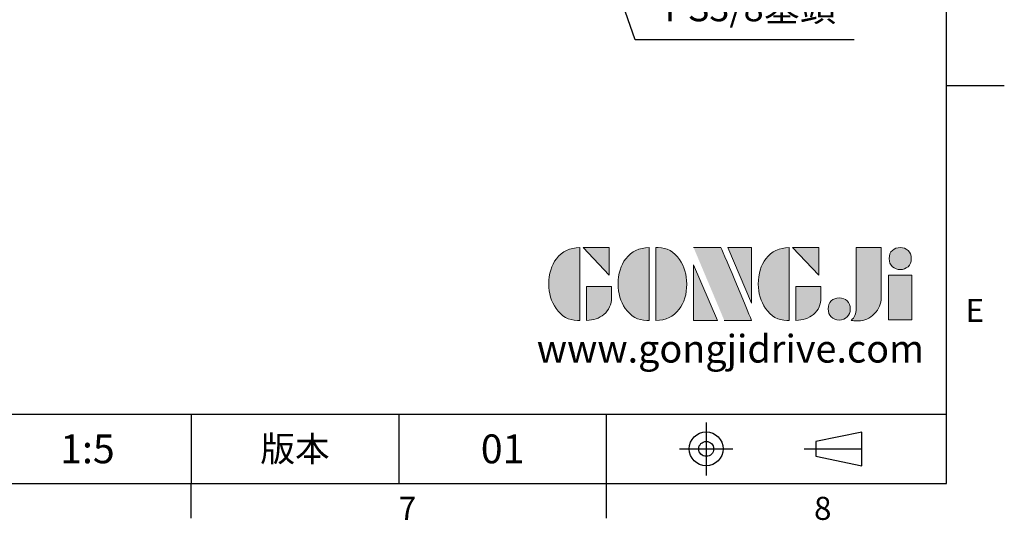
# Model space of a CAD drawing. Units: millimetres. Extents: x -35 to 1400, y -20 to 980.
# Drawn here: x 973 to 1400, y -16 to 201 of the extents above; entities that cross this region are included whole.
import ezdxf
from ezdxf.enums import TextEntityAlignment as Align

# ---------------------------------------------------------------- set-up
doc = ezdxf.new("R2010")
doc.units = ezdxf.units.MM
doc.header["$LTSCALE"] = 2
doc.linetypes.add('CENTER', pattern=[2, 1.25, -0.25, 0.25, -0.25])
for name, color, linetype in [('DIM', 3, 'Continuous'), ('Layer 1', 7, 'Continuous'), ('MAIN', 7, 'Continuous'), ('TXT', 4, 'Continuous')]:
    doc.layers.add(name, color=color, linetype=linetype)
doc.styles.add('ATTDEF', font='txt')
doc.styles.get("Standard").update_dxf_attribs({"font": 'simplex.shx'})
doc.dimstyles.new('C', dxfattribs={"dimscale": 5, "dimtxt": 2.3, "dimasz": 2, "dimexe": 1, "dimexo": 1, "dimgap": 1, "dimtad": 1, "dimtoh": 1, "dimdec": 4, "dimdsep": 46, "dimtxsty": 'Standard', "dimcen": 0, "dimclrd": 256, "dimclre": 256, "dimclrt": 256, "dimadec": 0, "dimazin": 0, "dimtfac": 0.6, "dimtdec": 4, "dimtofl": 0, "dimtmove": 0, "dimatfit": 3, "dimfxl": 0, "dimtolj": 1, "dimarcsym": 0})

# ---------------------------------------------------------------- blocks, each defined once
blk = doc.blocks.new('*D17')
at = {"layer": 'Defpoints', "color": 0}
for p in [(1213.81, 268.85), (1220.43, 249.45)]:
    blk.add_point(p, dxfattribs=at)
at = {"layer": 'DIM', "lineweight": -2}
for p, q in [((1239.9, 192.32), (1223.65, 239.98)), ((1334.98, 192.32), (1239.9, 192.32))]:
    blk.add_line(p, q, dxfattribs=at)
at = {"layer": 'DIM'}
blk.add_solid([(1225.23, 240.52), (1222.08, 239.44), (1220.43, 249.45)], dxfattribs=at)
at = {"layer": 'DIM', "insert": (1289.94, 206.08), "char_height": 11.5, "attachment_point": 5}
blk.add_mtext('\\A1;PS3/8{\\fPMingLiU|b0|i0|c136|p18;塞頭}', dxfattribs=at)
blk = doc.blocks.new('block 2')
at = {"layer": 'Layer 1'}
h = blk.add_hatch(color=156, dxfattribs=at)
h.dxf.hatch_style = 2
edge = h.paths.add_edge_path()
edge.add_spline(control_points=[(206.71, 249.95), (206.71, 252.39), (207.32, 254.41), (208.54, 256.02), (209.9, 257.78), (211.76, 258.67), (214.12, 258.67), (214.12, 258.67), (214.12, 241.24), (214.12, 241.24), (214.12, 241.24), (213.58, 241.24), (213.58, 241.24), (211.47, 241.24), (209.76, 242.19), (208.45, 244.1), (207.29, 245.79), (206.71, 247.74), (206.71, 249.95)], knot_values=[0, 0, 0, 0, 1, 1, 1, 2, 2, 2, 3, 3, 3, 4, 4, 4, 5, 5, 5, 6, 6, 6, 6], degree=3, periodic=0)
h = blk.add_hatch(color=156, dxfattribs=at)
h.dxf.hatch_style = 2
h.paths.add_polyline_path([(221.19, 258.67), (221.19, 252.1), (214.92, 258.67)])
h = blk.add_hatch(color=156, dxfattribs=at)
h.dxf.hatch_style = 2
edge = h.paths.add_edge_path()
edge.add_spline(control_points=[(223.34, 249.95), (223.34, 252.39), (223.95, 254.41), (225.17, 256.02), (226.53, 257.78), (228.39, 258.67), (230.75, 258.67), (230.75, 258.67), (230.75, 241.24), (230.75, 241.24), (230.75, 241.24), (230.2, 241.24), (230.2, 241.24), (228.07, 241.24), (226.35, 242.19), (225.06, 244.1), (223.91, 245.78), (223.34, 247.73), (223.34, 249.95)], knot_values=[0, 0, 0, 0, 1, 1, 1, 2, 2, 2, 3, 3, 3, 4, 4, 4, 5, 5, 5, 6, 6, 6, 6], degree=3, periodic=0)
h = blk.add_hatch(color=156, dxfattribs=at)
h.dxf.hatch_style = 2
edge = h.paths.add_edge_path()
edge.add_spline(control_points=[(232.38, 258.67), (232.38, 258.67), (232.93, 258.67), (232.93, 258.67), (235.03, 258.67), (236.74, 257.72), (238.05, 255.81), (239.21, 254.12), (239.79, 252.17), (239.79, 249.95), (239.79, 247.51), (239.18, 245.49), (237.96, 243.89), (236.6, 242.12), (234.74, 241.24), (232.38, 241.24), (232.38, 241.24), (232.38, 258.67), (232.38, 258.67)], knot_values=[0, 0, 0, 0, 1, 1, 1, 2, 2, 2, 3, 3, 3, 4, 4, 4, 5, 5, 5, 6, 6, 6, 6], degree=3, periodic=0)
h = blk.add_hatch(color=156, dxfattribs=at)
h.dxf.hatch_style = 2
edge = h.paths.add_edge_path()
edge.add_spline(control_points=[(241.44, 258.67), (241.44, 258.67), (247.98, 258.67), (247.98, 258.67), (248.74, 257.05), (255.32, 241.24), (255.32, 241.24), (255.32, 241.24), (248.78, 241.24), (248.78, 241.24)], knot_values=[0, 0, 0, 0, 0.352778, 0.352778, 0.352778, 0.705556, 0.705556, 0.705556, 1.058333, 1.058333, 1.058333, 1.058333], degree=3, periodic=0)
edge.add_line((248.78, 241.24), (241.44, 258.67))
h = blk.add_hatch(color=156, dxfattribs=at)
h.dxf.hatch_style = 2
h.paths.add_polyline_path([(255.32, 258.67), (255.32, 245.36), (249.6, 258.67)])
h = blk.add_hatch(color=156, dxfattribs=at)
h.dxf.hatch_style = 2
edge = h.paths.add_edge_path()
edge.add_spline(control_points=[(256.94, 249.95), (256.94, 252.39), (257.55, 254.41), (258.77, 256.02), (260.13, 257.78), (261.99, 258.67), (264.35, 258.67), (264.35, 258.67), (264.35, 241.24), (264.35, 241.24), (264.35, 241.24), (263.8, 241.24), (263.8, 241.24), (261.7, 241.24), (259.99, 242.19), (258.68, 244.1), (257.52, 245.79), (256.94, 247.74), (256.94, 249.95)], knot_values=[0, 0, 0, 0, 1, 1, 1, 2, 2, 2, 3, 3, 3, 4, 4, 4, 5, 5, 5, 6, 6, 6, 6], degree=3, periodic=0)
h = blk.add_hatch(color=156, dxfattribs=at)
h.dxf.hatch_style = 2
h.paths.add_polyline_path([(271.42, 258.67), (271.42, 252.1), (265.15, 258.67)])
h = blk.add_hatch(color=156, dxfattribs=at)
h.dxf.hatch_style = 2
edge = h.paths.add_edge_path()
edge.add_spline(control_points=[(279.19, 241.24), (279.6, 241.56), (279.91, 241.96), (280.11, 242.43), (280.32, 242.9), (280.42, 243.42), (280.42, 243.98), (280.42, 243.98), (280.42, 258.67), (280.42, 258.67), (280.42, 258.67), (286.42, 258.67), (286.42, 258.67), (286.42, 258.67), (286.42, 246.68), (286.42, 246.68), (286.42, 245.22), (285.86, 243.93), (284.76, 242.81), (283.65, 241.69), (282.37, 241.12), (280.93, 241.12), (280.64, 241.12), (280.35, 241.13), (280.06, 241.15), (279.77, 241.16), (279.48, 241.19), (279.19, 241.24)], knot_values=[0, 0, 0, 0, 1, 1, 1, 2, 2, 2, 3, 3, 3, 4, 4, 4, 5, 5, 5, 6, 6, 6, 7, 7, 7, 8, 8, 8, 9, 9, 9, 9], degree=3, periodic=0)
h = blk.add_hatch(color=156, dxfattribs=at)
h.dxf.hatch_style = 2
edge = h.paths.add_edge_path()
edge.add_spline(control_points=[(293.62, 256.03), (293.62, 255.21), (293.36, 254.57), (292.84, 254.1), (292.32, 253.63), (291.7, 253.4), (290.98, 253.4), (290.25, 253.4), (289.62, 253.63), (289.1, 254.1), (288.58, 254.57), (288.32, 255.22), (288.32, 256.06), (288.32, 256.92), (288.58, 257.57), (289.09, 258.02), (289.6, 258.47), (290.23, 258.7), (290.98, 258.7), (291.7, 258.7), (292.32, 258.46), (292.84, 257.99), (293.36, 257.53), (293.62, 256.87), (293.62, 256.03)], knot_values=[0, 0, 0, 0, 1, 1, 1, 2, 2, 2, 3, 3, 3, 4, 4, 4, 5, 5, 5, 6, 6, 6, 7, 7, 7, 8, 8, 8, 8], degree=3, periodic=0)
h = blk.add_hatch(color=156, dxfattribs=at)
h.dxf.hatch_style = 2
h.paths.add_polyline_path([(241.44, 254.52), (247.15, 241.24), (241.44, 241.24)])
h = blk.add_hatch(color=156, dxfattribs=at)
h.dxf.hatch_style = 2
h.paths.add_polyline_path([(288.18, 252.09), (293.79, 252.09), (293.79, 241.35), (288.18, 241.35)])
h = blk.add_hatch(color=156, dxfattribs=at)
h.dxf.hatch_style = 2
edge = h.paths.add_edge_path()
edge.add_spline(control_points=[(215.75, 249.38), (215.75, 249.38), (221.74, 249.38), (221.74, 249.38), (221.74, 249.38), (221.74, 246.67), (221.74, 246.67), (221.74, 245.03), (221.14, 243.7), (219.93, 242.68), (218.81, 241.72), (217.41, 241.24), (215.75, 241.24), (215.75, 241.24), (215.75, 249.38), (215.75, 249.38)], knot_values=[0, 0, 0, 0, 1, 1, 1, 2, 2, 2, 3, 3, 3, 4, 4, 4, 5, 5, 5, 5], degree=3, periodic=0)
h = blk.add_hatch(color=156, dxfattribs=at)
h.dxf.hatch_style = 2
edge = h.paths.add_edge_path()
edge.add_spline(control_points=[(265.97, 249.38), (265.97, 249.38), (271.97, 249.38), (271.97, 249.38), (271.97, 249.38), (271.97, 246.67), (271.97, 246.67), (271.97, 245.03), (271.36, 243.7), (270.16, 242.68), (269.03, 241.72), (267.63, 241.24), (265.97, 241.24), (265.97, 241.24), (265.97, 249.38), (265.97, 249.38)], knot_values=[0, 0, 0, 0, 1, 1, 1, 2, 2, 2, 3, 3, 3, 4, 4, 4, 5, 5, 5, 5], degree=3, periodic=0)
h = blk.add_hatch(color=156, dxfattribs=at)
h.dxf.hatch_style = 2
edge = h.paths.add_edge_path()
edge.add_spline(control_points=[(279, 243.96), (279, 243.18), (278.76, 242.54), (278.27, 242.05), (277.78, 241.57), (277.14, 241.32), (276.35, 241.32), (275.57, 241.32), (274.93, 241.57), (274.44, 242.05), (273.95, 242.54), (273.7, 243.19), (273.7, 243.98), (273.7, 244.77), (273.95, 245.4), (274.44, 245.89), (274.93, 246.38), (275.57, 246.62), (276.35, 246.62), (277.14, 246.62), (277.78, 246.38), (278.27, 245.89), (278.76, 245.4), (279, 244.76), (279, 243.96)], knot_values=[0, 0, 0, 0, 1, 1, 1, 2, 2, 2, 3, 3, 3, 4, 4, 4, 5, 5, 5, 6, 6, 6, 7, 7, 7, 8, 8, 8, 8], degree=3, periodic=0)
at = {"layer": 'Layer 1', "color": 156, "lineweight": 0}
for points in [[(221.19, 258.67), (221.19, 252.1), (214.92, 258.67), (221.19, 258.67)], [(255.32, 258.67), (255.32, 245.36), (249.6, 258.67), (255.32, 258.67)], [(271.42, 258.67), (271.42, 252.1), (265.15, 258.67), (271.42, 258.67)], [(241.44, 254.52), (247.15, 241.24), (241.44, 241.24), (241.44, 254.52)], [(288.18, 252.09), (293.79, 252.09), (293.79, 241.35), (288.18, 241.35), (288.18, 252.09)]]:
    blk.add_lwpolyline(points, dxfattribs=at)
for points, knots in [([(206.71, 249.95), (206.71, 252.39), (207.32, 254.41), (208.54, 256.02), (209.9, 257.78), (211.76, 258.67), (214.12, 258.67), (214.12, 258.67), (214.12, 241.24), (214.12, 241.24), (214.12, 241.24), (213.58, 241.24), (213.58, 241.24), (211.47, 241.24), (209.76, 242.19), (208.45, 244.1), (207.29, 245.79), (206.71, 247.74), (206.71, 249.95)], [0, 0, 0, 0, 1, 1, 1, 2, 2, 2, 3, 3, 3, 4, 4, 4, 5, 5, 5, 6, 6, 6, 6]), ([(223.34, 249.95), (223.34, 252.39), (223.95, 254.41), (225.17, 256.02), (226.53, 257.78), (228.39, 258.67), (230.75, 258.67), (230.75, 258.67), (230.75, 241.24), (230.75, 241.24), (230.75, 241.24), (230.2, 241.24), (230.2, 241.24), (228.07, 241.24), (226.35, 242.19), (225.06, 244.1), (223.91, 245.78), (223.34, 247.73), (223.34, 249.95)], [0, 0, 0, 0, 1, 1, 1, 2, 2, 2, 3, 3, 3, 4, 4, 4, 5, 5, 5, 6, 6, 6, 6]), ([(232.38, 258.67), (232.38, 258.67), (232.93, 258.67), (232.93, 258.67), (235.03, 258.67), (236.74, 257.72), (238.05, 255.81), (239.21, 254.12), (239.79, 252.17), (239.79, 249.95), (239.79, 247.51), (239.18, 245.49), (237.96, 243.89), (236.6, 242.12), (234.74, 241.24), (232.38, 241.24), (232.38, 241.24), (232.38, 258.67), (232.38, 258.67)], [0, 0, 0, 0, 1, 1, 1, 2, 2, 2, 3, 3, 3, 4, 4, 4, 5, 5, 5, 6, 6, 6, 6]), ([(241.44, 258.67), (241.44, 258.67), (247.98, 258.67), (247.98, 258.67), (248.74, 257.05), (255.32, 241.24), (255.32, 241.24), (255.32, 241.24), (248.78, 241.24), (248.78, 241.24)], [0, 0, 0, 0, 1, 1, 1, 2, 2, 2, 3, 3, 3, 3]), ([(256.94, 249.95), (256.94, 252.39), (257.55, 254.41), (258.77, 256.02), (260.13, 257.78), (261.99, 258.67), (264.35, 258.67), (264.35, 258.67), (264.35, 241.24), (264.35, 241.24), (264.35, 241.24), (263.8, 241.24), (263.8, 241.24), (261.7, 241.24), (259.99, 242.19), (258.68, 244.1), (257.52, 245.79), (256.94, 247.74), (256.94, 249.95)], [0, 0, 0, 0, 1, 1, 1, 2, 2, 2, 3, 3, 3, 4, 4, 4, 5, 5, 5, 6, 6, 6, 6]), ([(279.19, 241.24), (279.6, 241.56), (279.91, 241.96), (280.11, 242.43), (280.32, 242.9), (280.42, 243.42), (280.42, 243.98), (280.42, 243.98), (280.42, 258.67), (280.42, 258.67), (280.42, 258.67), (286.42, 258.67), (286.42, 258.67), (286.42, 258.67), (286.42, 246.68), (286.42, 246.68), (286.42, 245.22), (285.86, 243.93), (284.76, 242.81), (283.65, 241.69), (282.37, 241.12), (280.93, 241.12), (280.64, 241.12), (280.35, 241.13), (280.06, 241.15), (279.77, 241.16), (279.48, 241.19), (279.19, 241.24)], [0, 0, 0, 0, 1, 1, 1, 2, 2, 2, 3, 3, 3, 4, 4, 4, 5, 5, 5, 6, 6, 6, 7, 7, 7, 8, 8, 8, 9, 9, 9, 9]), ([(293.62, 256.03), (293.62, 255.21), (293.36, 254.57), (292.84, 254.1), (292.32, 253.63), (291.7, 253.4), (290.98, 253.4), (290.25, 253.4), (289.62, 253.63), (289.1, 254.1), (288.58, 254.57), (288.32, 255.22), (288.32, 256.06), (288.32, 256.92), (288.58, 257.57), (289.09, 258.02), (289.6, 258.47), (290.23, 258.7), (290.98, 258.7), (291.7, 258.7), (292.32, 258.46), (292.84, 257.99), (293.36, 257.53), (293.62, 256.87), (293.62, 256.03)], [0, 0, 0, 0, 1, 1, 1, 2, 2, 2, 3, 3, 3, 4, 4, 4, 5, 5, 5, 6, 6, 6, 7, 7, 7, 8, 8, 8, 8]), ([(215.75, 249.38), (215.75, 249.38), (221.74, 249.38), (221.74, 249.38), (221.74, 249.38), (221.74, 246.67), (221.74, 246.67), (221.74, 245.03), (221.14, 243.7), (219.93, 242.68), (218.81, 241.72), (217.41, 241.24), (215.75, 241.24), (215.75, 241.24), (215.75, 249.38), (215.75, 249.38)], [0, 0, 0, 0, 1, 1, 1, 2, 2, 2, 3, 3, 3, 4, 4, 4, 5, 5, 5, 5]), ([(265.97, 249.38), (265.97, 249.38), (271.97, 249.38), (271.97, 249.38), (271.97, 249.38), (271.97, 246.67), (271.97, 246.67), (271.97, 245.03), (271.36, 243.7), (270.16, 242.68), (269.03, 241.72), (267.63, 241.24), (265.97, 241.24), (265.97, 241.24), (265.97, 249.38), (265.97, 249.38)], [0, 0, 0, 0, 1, 1, 1, 2, 2, 2, 3, 3, 3, 4, 4, 4, 5, 5, 5, 5]), ([(279, 243.96), (279, 243.18), (278.76, 242.54), (278.27, 242.05), (277.78, 241.57), (277.14, 241.32), (276.35, 241.32), (275.57, 241.32), (274.93, 241.57), (274.44, 242.05), (273.95, 242.54), (273.7, 243.19), (273.7, 243.98), (273.7, 244.77), (273.95, 245.4), (274.44, 245.89), (274.93, 246.38), (275.57, 246.62), (276.35, 246.62), (277.14, 246.62), (277.78, 246.38), (278.27, 245.89), (278.76, 245.4), (279, 244.76), (279, 243.96)], [0, 0, 0, 0, 1, 1, 1, 2, 2, 2, 3, 3, 3, 4, 4, 4, 5, 5, 5, 6, 6, 6, 7, 7, 7, 8, 8, 8, 8])]:
    blk.add_open_spline(points, degree=3, knots=knots, dxfattribs=at)
blk = doc.blocks.new('GJA420')
at = {"color": 0}
for p, q in [((275, 0), (275, 192)), ((275, 34.5), (280, 34.5)), ((101.5, 6), (275, 6)), ((209.5, 6), (209.5, 0)), ((209.5, 6), (209.5, 0)), ((227.5, 6), (227.5, 0)), ((245.5, 0), (245.5, 6)), ((0, 0), (275, 0)), ((209.5, -3), (209.5, 0)), ((245.5, -3), (245.5, 0))]:
    blk.add_line(p, q, dxfattribs=at)
at = {"color": 1, "linetype": 'CENTER', "ltscale": 2}
for p, q in [((254.15, 5.3), (254.15, 0.7)), ((251.85, 3), (256.45, 3)), ((262.65, 3), (268.65, 3))]:
    blk.add_line(p, q, dxfattribs=at)
at = {"color": 0}
blk.add_lwpolyline([(263.65, 3.645), (263.65, 2.355), (267.65, 1.539), (267.65, 4.461)], close=True, dxfattribs=at)
for radius in [1.464, 0.645]:
    blk.add_circle((254.15, 3), radius, dxfattribs=at)
at = {"layer": 'DIM'}
blk.add_line((199.5, 0), (199.5, 0), dxfattribs=at)
at = {"layer": 'MAIN', "xscale": 0.3616442767764058, "yscale": 0.3616442767764058, "zscale": 0.3616442767764058}
blk.add_blockref('block 2', (165.748, -73.103), dxfattribs=at)
at = {"color": 0}
for s, p in [('E', (276.631, 14)), ('7', (227.5, -3.155)), ('8', (263.5, -3.155))]:
    blk.add_text(s, height=2, dxfattribs=at).set_placement(p)
at = {"color": 0, "insert": (218.5, 3), "char_height": 2.2, "width": 8, "attachment_point": 5}
blk.add_mtext('\\f標楷體|b0|i0|c136|p65;版本', dxfattribs=at)
at = {"color": 4, "style": 'ATTDEF'}
blk.add_attdef('料號', text='', height=2.5, dxfattribs=at).set_placement((120.5, 3), align=Align.MIDDLE_LEFT)
for tag, p in [('比例', (200.5, 3)), ('版本', (236.5, 3))]:
    blk.add_attdef(tag, text='', height=2.5, dxfattribs=at).set_placement(p, align=Align.MIDDLE_CENTER)
at = {"layer": 'TXT', "color": 0, "insert": (256.25, 11.681), "char_height": 2.4, "width": 29.32576, "attachment_point": 5}
blk.add_mtext('{\\fTimes New Roman|b0|i0|c0|p18;\\C256;www.gongjidrive.com}', dxfattribs=at)

msp = doc.modelspace()

# ---------------------------------------------------------------- block references
at = {"layer": 'DIM'}
ref = msp.add_blockref('GJA420', (0, 0), dxfattribs=dict(at, xscale=5, yscale=5, zscale=5))
ref.add_attrib('版本', '01', dxfattribs={"layer": '0', "color": 4, "height": 12.5, "style": 'ATTDEF'}).set_placement((1182.5, 15), align=Align.MIDDLE_CENTER)
ref.add_attrib('比例', '1:5', dxfattribs={"layer": '0', "color": 4, "height": 12.5, "style": 'ATTDEF'}).set_placement((1002.5, 15), align=Align.MIDDLE_CENTER)

# ---------------------------------------------------------------- dimensions: what is measured, and where the dimension line sits
dim = msp.add_diameter_dim_2p(p1=(1213.814461, 268.849219), p2=(1220.428046, 249.44534), text='PS3/8{\\fPMingLiU|b0|i0|c136|p18;塞頭}', dimstyle='C', dxfattribs=at)
dim.commit()
dim.dimension.update_dxf_attribs({"geometry": '*D17', "text_midpoint": (1289.940664, 192.322188), "dimtype": 163})

doc.saveas('drawing.dxf')
